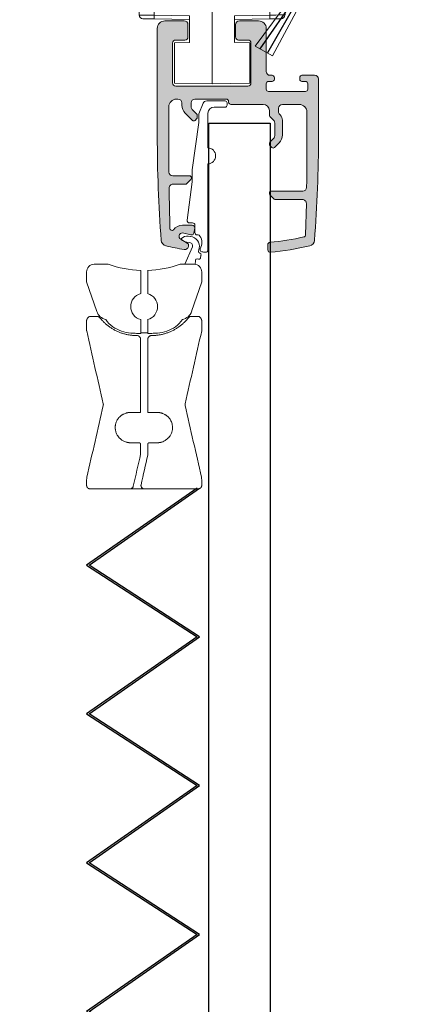
# Model space of a CAD drawing. Units: millimetres. Extents: x 919 to 3889, y 1320 to 3798.
# Drawn here: x 3197 to 3247, y 3142 to 3270 of the extents above; entities that cross this region are included whole.
import ezdxf

# ---------------------------------------------------------------- set-up
doc = ezdxf.new("R2010")
doc.units = ezdxf.units.MM
doc.linetypes.add('CENTERX2', pattern=[20.32, 12.7, -2.54, 2.54, -2.54])
doc.layers.add('POHJA', color=7, linetype='Continuous', plot=False)
doc.layers.add('Verhot', color=7, linetype='Continuous')

# ---------------------------------------------------------------- blocks, each defined once
blk = doc.blocks.new('A$C73771d37')
blk.add_hatch(color=256).paths.add_polyline_path([(21.04, -2.7, -0.283224), (21.48, -2.97), (22.7, -5.39, -0.117236), (22.75, -5.61), (22.75, -5.8, -0.414214), (22.45, -6.1), (22.25, -6.1, 0.414214), (21.95, -6.4), (21.95, -6.6, -0.414214), (21.65, -6.9), (20.45, -6.9, 0.414214), (19.95, -7.4), (19.95, -8.4, 0.414214), (20.45, -8.9), (22.25, -8.9, -0.414214), (22.75, -9.4), (22.75, -12.55, -0.414214), (22.25, -13.05), (11.8, -13.05, 0.414214), (11.3, -13.55), (11.3, -13.78, 0.198912), (11.42, -14.07), (11.88, -14.53, 0.198912), (12.17, -14.65), (22.25, -14.65, -0.414214), (22.75, -15.15), (22.75, -36.35, -0.414214), (22.25, -36.85), (17.45, -36.85), (14.9, -38.15), (11.11, -38.15, 0.198911), (10.41, -38.44), (10.15, -38.7, 0.198914), (10, -39.06), (10, -39.55, 0.414214), (10.5, -40.05), (16.45, -40.05, 0.414214), (16.95, -39.55), (16.95, -39.35, -0.414214), (17.45, -38.85), (22.25, -38.85, -0.414214), (22.75, -39.35), (22.75, -43.55), (22.55, -43.55), (22.55, -44.95), (22.75, -44.95), (22.75, -49.35, -0.414214), (22.45, -49.65), (22.05, -49.65, 0.414214), (21.75, -49.95), (21.75, -50.35, 0.414214), (22.05, -50.65), (22.45, -50.65, -0.414214), (22.75, -50.95), (22.75, -52.95, -0.414214), (22.25, -53.45), (17.45, -53.45, -0.414214), (16.95, -52.95), (16.95, -48.85, 0.414214), (16.55, -48.45), (16.05, -48.45, 0.414214), (15.75, -48.75), (15.75, -53.15, -0.414214), (15.45, -53.45), (10, -53.45, 0.414214), (9.5, -53.95), (9.5, -56.6, 0.414214), (9.9, -57), (11.15, -57, 0.414214), (11.55, -56.6), (11.55, -56.45, 0.414214), (11.25, -56.15), (10.8, -56.15, -0.414214), (10.5, -55.85), (10.5, -55.15, -0.414214), (10.8, -54.85), (15.6, -54.85, -0.414214), (15.9, -55.15), (15.9, -55.85, -0.414214), (15.6, -56.15), (15.15, -56.15, 0.414214), (14.85, -56.45), (14.85, -56.7, 0.414214), (15.15, -57), (17.85, -57, 0.414214), (18.25, -56.6), (18.25, -56.45, 0.414214), (17.95, -56.15), (17.5, -56.15, -0.414214), (17.2, -55.85), (17.2, -55.65, -0.414214), (17.6, -55.25), (22.85, -55.25, -0.414214), (23.25, -55.65), (23.25, -55.85, -0.414214), (22.95, -56.15), (22.5, -56.15, 0.414214), (22.2, -56.45), (22.2, -56.6, 0.414214), (22.6, -57), (23.68, -57, 0.401845), (24.48, -56.23, 0.010604), (25.05, -29.5), (25.05, -4.62, 0.117236), (25, -4.39), (23.9, -2.23, -0.558574), (24.35, -1.5), (24.47, -1.5, 0.47095), (24.77, -1.14), (24.63, -0.41, 0.359665), (24.14, 0), (-24.14, 0, 0.359665), (-24.63, -0.41), (-24.77, -1.14, 0.47095), (-24.47, -1.5), (-24.35, -1.5, -0.558574), (-23.9, -2.23), (-25, -4.39, 0.117236), (-25.05, -4.62), (-25.05, -29.5, 0.010604), (-24.48, -56.23, 0.401845), (-23.68, -57), (-22.59, -57, 0.414214), (-22.2, -56.6), (-22.2, -56.45, 0.414214), (-22.5, -56.15), (-22.95, -56.15, -0.414214), (-23.25, -55.85), (-23.25, -55.65, -0.414214), (-22.85, -55.25), (-10.9, -55.25, -0.414214), (-10.5, -55.65), (-10.5, -55.85, -0.414214), (-10.8, -56.15), (-11.25, -56.15, 0.414214), (-11.55, -56.45), (-11.55, -56.6, 0.414214), (-11.15, -57), (-10, -57, 0.414214), (-9.5, -56.5), (-9.5, -53.95, 0.414214), (-10, -53.45), (-15.45, -53.45, -0.414214), (-15.75, -53.15), (-15.75, -48.75, 0.414214), (-16.05, -48.45), (-16.55, -48.45, 0.414214), (-16.95, -48.85), (-16.95, -52.95, -0.414214), (-17.45, -53.45), (-22.25, -53.45, -0.414214), (-22.75, -52.95), (-22.75, -50.95, -0.414214), (-22.45, -50.65), (-22.05, -50.65, 0.414214), (-21.75, -50.35), (-21.75, -49.95, 0.414214), (-22.05, -49.65), (-22.45, -49.65, -0.414214), (-22.75, -49.35), (-22.75, -44.95), (-22.55, -44.95), (-22.55, -43.55), (-22.75, -43.55), (-22.75, -39.35, -0.414214), (-22.25, -38.85), (-17.45, -38.85, -0.414214), (-16.95, -39.35), (-16.95, -39.55, 0.414214), (-16.45, -40.05), (-10.5, -40.05, 0.414214), (-10, -39.55), (-10, -39.06, 0.198914), (-10.15, -38.7), (-10.41, -38.44, 0.198911), (-11.11, -38.15), (-14.9, -38.15), (-17.45, -36.85), (-22.25, -36.85, -0.414214), (-22.75, -36.35), (-22.75, -9.4, -0.414214), (-22.25, -8.9), (-20.45, -8.9, 0.414214), (-19.95, -8.4), (-19.95, -7.4, 0.414214), (-20.45, -6.9), (-21.65, -6.9, -0.414214), (-21.95, -6.6), (-21.95, -6.4, 0.414214), (-22.25, -6.1), (-22.45, -6.1, -0.414214), (-22.75, -5.8), (-22.75, -5.61, -0.117236), (-22.7, -5.39), (-21.48, -2.97, -0.283224), (-21.04, -2.7), (-0.55, -2.7), (0, -2.5), (0.55, -2.7)])
at = {"color": 7, "linetype": 'Continuous'}
blk.add_lwpolyline([(24.35, -1.5), (24.47, -1.5, 0.47095), (24.77, -1.14), (24.63, -0.41, 0.359665), (24.14, 0), (-24.14, 0, 0.359665), (-24.63, -0.41), (-24.77, -1.14, 0.47095), (-24.47, -1.5), (-24.35, -1.5, -0.558574), (-23.9, -2.23), (-25, -4.39, 0.117236), (-25.05, -4.62), (-25.05, -29.5, 0.010604), (-24.48, -56.23, 0.401845), (-23.68, -57), (-22.6, -57, 0.422585), (-22.2, -56.6), (-22.2, -56.45, 0.414214), (-22.5, -56.15), (-22.95, -56.15, -0.414214), (-23.25, -55.85), (-23.25, -55.65, -0.414214), (-22.85, -55.25), (-10.9, -55.25, -0.414214), (-10.5, -55.65), (-10.5, -55.85, -0.414214), (-10.8, -56.15), (-11.25, -56.15, 0.414214), (-11.55, -56.45), (-11.55, -56.6, 0.414214), (-11.15, -57), (-10, -57, 0.414214), (-9.5, -56.5), (-9.5, -53.95, 0.414214), (-10, -53.45), (-15.45, -53.45, -0.414214), (-15.75, -53.15), (-15.75, -48.75, 0.414214), (-16.05, -48.45), (-16.55, -48.45, 0.414214), (-16.95, -48.85), (-16.95, -52.95, -0.414214), (-17.45, -53.45), (-22.25, -53.45, -0.414214), (-22.75, -52.95), (-22.75, -50.95, -0.414214), (-22.45, -50.65), (-22.05, -50.65, 0.414214), (-21.75, -50.35), (-21.75, -49.95, 0.414214), (-22.05, -49.65), (-22.45, -49.65, -0.414214), (-22.75, -49.35), (-22.75, -44.95), (-22.55, -44.95), (-22.55, -43.55), (-22.75, -43.55), (-22.75, -39.35, -0.414214), (-22.25, -38.85), (-17.45, -38.85, -0.414214), (-16.95, -39.35), (-16.95, -39.55, 0.414214), (-16.45, -40.05), (-10.5, -40.05, 0.414214), (-10, -39.55), (-10, -39.06, 0.198914), (-10.15, -38.7), (-10.41, -38.44, 0.198911), (-11.11, -38.15), (-14.9, -38.15), (-17.45, -36.85), (-22.25, -36.85, -0.414214), (-22.75, -36.35), (-22.75, -9.4, -0.414214), (-22.25, -8.9), (-20.45, -8.9, 0.414214), (-19.95, -8.4), (-19.95, -7.4, 0.414214), (-20.45, -6.9), (-21.65, -6.9, -0.414214), (-21.95, -6.6), (-21.95, -6.4, 0.414214), (-22.25, -6.1), (-22.45, -6.1, -0.414214), (-22.75, -5.8), (-22.75, -5.61, -0.117236), (-22.7, -5.39), (-21.48, -2.97, -0.283224), (-21.04, -2.7), (-0.55, -2.7), (0, -2.5), (0.55, -2.7), (21.04, -2.7, -0.283224), (21.48, -2.97), (22.7, -5.39, -0.117236), (22.75, -5.61), (22.75, -5.8, -0.414214), (22.45, -6.1), (22.25, -6.1, 0.414214), (21.95, -6.4), (21.95, -6.6, -0.414214), (21.65, -6.9), (20.45, -6.9, 0.414214), (19.95, -7.4), (19.95, -8.4, 0.414214), (20.45, -8.9), (22.25, -8.9, -0.414214), (22.75, -9.4), (22.75, -12.55, -0.414214), (22.25, -13.05), (11.8, -13.05, 0.414214), (11.3, -13.55), (11.3, -13.78, 0.198912), (11.42, -14.07), (11.88, -14.53, 0.198912), (12.17, -14.65), (22.25, -14.65, -0.414214), (22.75, -15.15), (22.75, -36.35, -0.414214), (22.25, -36.85), (17.45, -36.85), (14.9, -38.15), (11.11, -38.15, 0.198911), (10.41, -38.44), (10.15, -38.7, 0.198914), (10, -39.06), (10, -39.55, 0.414214), (10.5, -40.05), (16.45, -40.05, 0.414214), (16.95, -39.55), (16.95, -39.35, -0.414214), (17.45, -38.85), (22.25, -38.85, -0.414214), (22.75, -39.35), (22.75, -43.55), (22.55, -43.55), (22.55, -44.95), (22.75, -44.95), (22.75, -49.35, -0.414214), (22.45, -49.65), (22.05, -49.65, 0.414214), (21.75, -49.95), (21.75, -50.35, 0.414214), (22.05, -50.65), (22.45, -50.65, -0.414214), (22.75, -50.95), (22.75, -52.95, -0.414214), (22.25, -53.45), (17.45, -53.45, -0.414214), (16.95, -52.95), (16.95, -48.85, 0.414214), (16.55, -48.45), (16.05, -48.45, 0.414214), (15.75, -48.75), (15.75, -53.15, -0.414214), (15.45, -53.45), (10, -53.45, 0.414214), (9.5, -53.95), (9.5, -56.6, 0.414214), (9.9, -57), (11.15, -57, 0.414214), (11.55, -56.6), (11.55, -56.45, 0.414214), (11.25, -56.15), (10.8, -56.15, -0.414214), (10.5, -55.85), (10.5, -55.15, -0.414214), (10.8, -54.85), (15.6, -54.85, -0.414214), (15.9, -55.15), (15.9, -55.85, -0.414214), (15.6, -56.15), (15.15, -56.15, 0.414214), (14.85, -56.45), (14.85, -56.7, 0.414214), (15.15, -57), (17.85, -57, 0.414214), (18.25, -56.6), (18.25, -56.45, 0.414214), (17.95, -56.15), (17.5, -56.15, -0.414214), (17.2, -55.85), (17.2, -55.65, -0.414214), (17.6, -55.25), (22.85, -55.25, -0.414214), (23.25, -55.65), (23.25, -55.85, -0.414214), (22.95, -56.15), (22.5, -56.15, 0.414214), (22.2, -56.45), (22.2, -56.6, 0.414214), (22.6, -57), (23.68, -57, 0.401845), (24.48, -56.23, 0.010604), (25.05, -29.5), (25.05, -4.62, 0.117236), (25, -4.39), (23.9, -2.23, -0.558574)], format="xyb", close=True, dxfattribs=at)
blk = doc.blocks.new('A$Ce616c092')
h = blk.add_hatch(color=256)
h.dxf.hatch_style = 1
h.paths.add_polyline_path([(-2.65, 11.95, -0.414214), (-2.9, 11.7), (-5.08, 11.7, 0.414214), (-5.58, 11.2), (-5.6, 6.5), (-5.6, 2.7, 0.414214), (-4.6, 1.7), (-4.4, 1.7, 0.414214), (-3.9, 2.2), (-3.9, 2.49, -0.198912), (-3.46, 3.55), (-2.53, 4.48, -0.414214), (-2.18, 4.48), (-1.97, 4.27, -0.198912), (-1.9, 4.1), (-1.9, 3.8, -0.198912), (-1.97, 3.63), (-2.55, 3.05, 0.198912), (-2.7, 2.69), (-2.7, 2.2, 0.414214), (-2.2, 1.7), (1.9, 1.7, 0.47353), (2.2, 2.05, -0.463455), (2.5, 2.4), (6.7, 2.4, 0.414214), (7.5, 3.2), (7.5, 3.69, -0.198912), (7.65, 4.05), (8.05, 4.45, 0.198912), (8.2, 4.81), (8.2, 6.49, 0.198912), (8.05, 6.85), (7.57, 7.33, -0.198912), (7.5, 7.5), (7.5, 7.6, -0.198912), (7.57, 7.77), (7.81, 8.01, -0.414214), (8.16, 8.01), (8.76, 7.41, -0.198912), (9.2, 6.35), (9.2, 4.46, -0.198912), (8.91, 3.75), (8.85, 3.69, 0.198912), (8.7, 3.34), (8.7, 2.9, 0.414214), (9.2, 2.4), (11.4, 2.4, 0.414214), (12.4, 3.4), (12.4, 6.5, 0.003391), (12.35, 13.21, 0.410247), (11.85, 13.7), (7.75, 13.7, -0.414214), (7.5, 13.95), (7.5, 14, -0.198912), (7.57, 14.17), (8.13, 14.73, -0.198912), (8.3, 14.8), (11.82, 14.8, 0.421871), (12.32, 15.31), (12.23, 19.39, 0.345797), (12, 19.68, 0.028954), (7.57, 20.37, -0.386012), (7.3, 20.67), (7.3, 21.37, -0.442475), (7.63, 21.67, -0.032558), (12.77, 20.84, -0.328441), (13.38, 20.12, -0.018935), (13.9, 6.5), (13.9, -0.9, -0.414214), (13.4, -1.4), (11.75, -1.4, -0.414214), (11.45, -1.1), (11.45, -0.9, -0.414214), (11.75, -0.6), (12.2, -0.6, 0.414214), (12.5, -0.3), (12.5, 0.4, 0.414214), (12.2, 0.7), (7.4, 0.7, 0.414214), (7.1, 0.4), (7.1, -0.3, 0.414214), (7.4, -0.6), (7.85, -0.6, -0.414214), (8.15, -0.9), (8.15, -1.1, -0.414214), (7.85, -1.4), (7.6, -1.4, 0.414214), (7.1, -1.9), (7.1, -7.5, -0.414214), (6.1, -8.5), (3.6, -8.5, -0.414214), (3.1, -8), (3.1, -6.4, -0.414214), (3.5, -6), (4.7, -6, 0.414214), (5.1, -5.6), (5.1, -0.4, 0.414214), (4.7, 0), (-4.7, 0, 0.414214), (-5.1, -0.4), (-5.1, -5.6, 0.414214), (-4.7, -6), (-3.5, -6, -0.414214), (-3.1, -6.4), (-3.1, -8, -0.414214), (-3.6, -8.5), (-6.1, -8.5, -0.414214), (-7.1, -7.5), (-7.1, 6.5, -0.018935), (-6.58, 20.12, -0.328441), (-5.97, 20.84, -0.015027), (-3.61, 21.31, -0.463591), (-3.03, 20.81), (-3.03, 20.68, -0.258924), (-3.09, 20.56), (-4.05, 19.97, 0.742957), (-3.82, 19.14), (-2.69, 19.4, -0.437998), (-2.32, 19.16), (-2.22, 18.54, -0.463692), (-2.56, 18.14), (-3.81, 18.14, -0.233742), (-5, 18.73, 0.708204), (-5.45, 18.58, 0.002666), (-5.55, 13.31, 0.418251), (-5.05, 12.8), (-3.45, 12.8, -0.198912), (-3.28, 12.73), (-2.72, 12.17, -0.198912), (-2.65, 12)])
at = {"color": 7, "linetype": 'Continuous', "lineweight": 15}
for p, q in [((-4.05, 19.97), (-3.09, 20.56)), ((-3.03, 20.68), (-3.03, 20.81)), ((-1.5, 21.4), (-1.5, 21.21)), ((-0.5, 10.15), (-0.5, 21.37)), ((7.3, 20.67), (7.3, 21.37)), ((-2.73, 19.41), (-3.82, 19.14)), ((-2.62, 19.41), (-2.73, 19.41)), ((-1.79, 19.41), (-1.9, 19.41)), ((12.32, 15.31), (12.23, 19.39)), ((-2.56, 18.14), (-3.81, 18.14)), ((-2.22, 18.54), (-2.32, 19.16)), ((-2.2, 19.11), (-2.2, 18.14)), ((-3.2, 17.5), (-2.55, 12.5)), ((-2.5, 17.84), (-2.9, 17.84)), ((7.57, 14.17), (8.13, 14.73)), ((8.3, 14.8), (11.82, 14.8)), ((7.5, 13.95), (7.5, 14)), ((7.75, 13.7), (11.85, 13.7)), ((-5.08, 11.7), (-2.9, 11.7)), ((-3.45, 12.8), (-5.05, 12.8)), ((-2.72, 12.17), (-3.28, 12.73)), ((-2.65, 11.95), (-2.65, 12)), ((-2.55, 10.91), (-2.55, 12.5)), ((-5.58, 11.2), (-5.6, 6.5)), ((-1.7, 4.75), (-2.55, 10.91)), ((-0.5, 3.55), (-0.5, 8.05)), ((7.57, 7.77), (7.81, 8.01)), ((8.16, 8.01), (8.76, 7.41)), ((-7.1, -7.5), (-7.1, 6.5)), ((-5.6, 6.5), (-5.6, 2.7)), ((7.5, 7.5), (7.5, 7.6)), ((8.05, 6.85), (7.57, 7.33)), ((8.2, 4.81), (8.2, 6.49)), ((12.4, 6.5), (12.4, 3.4)), ((13.9, -0.9), (13.9, 6.5)), ((9.2, 4.46), (9.2, 6.35)), ((-2.53, 4.48), (-3.46, 3.55)), ((-1.97, 4.27), (-2.18, 4.48)), ((-1.9, 3.8), (-1.9, 4.1)), ((-1.7, 4.75), (-1.7, 3.8)), ((7.65, 4.05), (8.05, 4.45)), ((-2.7, 2.2), (-2.7, 2.69)), ((-2.55, 3.05), (-1.97, 3.63)), ((-1.12, 2.24), (-1.67, 3.61)), ((1.75, 2.75), (0.3, 2.75)), ((7.5, 3.2), (7.5, 3.69)), ((8.7, 2.9), (8.7, 3.34)), ((8.85, 3.69), (8.91, 3.75)), ((-4.6, 1.7), (-4.4, 1.7)), ((-3.9, 2.49), (-3.9, 2.2)), ((-2.2, 1.7), (1.9, 1.7)), ((1.75, 1.93), (-0.66, 1.93)), ((2, 2.18), (2, 2.5)), ((2.2, 2.1), (2.2, 2)), ((2.5, 2.4), (6.7, 2.4)), ((9.2, 2.4), (11.4, 2.4)), ((4.7, 0), (-4.7, 0)), ((7.1, 0.4), (7.1, -0.3)), ((7.4, 0.7), (12.2, 0.7)), ((12.5, 0.4), (12.5, -0.3)), ((-5.1, -0.4), (-5.1, -5.6)), ((5.1, -0.4), (5.1, -5.6)), ((7.4, -0.6), (7.85, -0.6)), ((8.15, -0.9), (8.15, -1.1)), ((11.45, -0.9), (11.45, -1.1)), ((11.75, -0.6), (12.2, -0.6)), ((7.1, -7.5), (7.1, -1.9)), ((7.85, -1.4), (7.6, -1.4)), ((11.75, -1.4), (13.4, -1.4)), ((-4.7, -6), (-3.5, -6)), ((-3.1, -8), (-3.1, -6.4)), ((3.1, -8), (3.1, -6.4)), ((4.7, -6), (3.5, -6)), ((-3.6, -8.5), (-6.1, -8.5)), ((3.6, -8.5), (6.1, -8.5))]:
    blk.add_line(p, q, dxfattribs=at)
for centre, radius, start, end in [((-5.79, 20.06), 0.8, 102.9318, 175.6609), ((2.99, -18.15), 40, 99.4881, 102.9318), ((-3.53, 20.81), 0.5, 0, 99.4881), ((-3.17, 20.68), 0.14, 301.9343, 360), ((-2.89, 20.41), 1.6, 327.4959, 29.6895), ((-1.27, 21.4), 0.225, 96.1501, 180), ((2.99, -18.15), 40, 95.4727, 96.1501), ((-0.8, 21.37), 0.3, 0, 95.4727), ((7.6, 21.37), 0.3, 84.5273, 180), ((7.6, 20.67), 0.3, 180, 264.4288), ((3.81, -18.15), 40, 77.0682, 84.5273), ((12.59, 20.06), 0.8, 4.3391, 77.0682), ((172.9, 6.5), 180, 175.6609, 180), ((-3.81, 19.58), 0.449, 121.9343, 268.3774), ((-2.62, 19.11), 0.3, 9.5071, 90), ((-1.9, 19.11), 0.3, 90, 180), ((-1.79, 19.71), 0.3, 270, 327.4959), ((3.81, -18.15), 38.7, 77.7948, 84.4288), ((11.93, 19.38), 0.3, 1.4939, 77.7948), ((-166.1, 6.5), 180, 0, 4.3391), ((488.89, 6.5), 494.49, 178.6002, 179.2113), ((-5.2, 18.57), 0.25, 37.375, 178.6002), ((-3.81, 19.64), 1.5, 217.375, 270), ((-2.56, 18.49), 0.35, 270, 9.5071), ((-2.5, 18.14), 0.3, 270, 0), ((-2.9, 17.54), 0.3, 90, 187.3789), ((7.75, 14), 0.25, 135, 180), ((8.3, 14.55), 0.25, 90, 135), ((11.82, 15.3), 0.5, 270, 1.0207), ((-5.05, 13.3), 0.5, 179.2113, 270), ((7.75, 13.95), 0.25, 180, 270), ((11.85, 13.2), 0.5, 0.7771, 90), ((-482.09, 6.5), 494.49, 0, 0.7771), ((-5.08, 11.2), 0.5, 90, 179.4549), ((-3.45, 12.55), 0.25, 45, 90), ((-2.9, 11.95), 0.25, 270, 0), ((-2.9, 12), 0.25, 0, 45), ((-0.55, 9.1), 1.05, 272.7944, 87.2056), ((7.75, 7.6), 0.25, 135, 180), ((7.99, 7.83), 0.25, 45, 135), ((7.75, 7.5), 0.25, 180, 225), ((7.7, 6.49), 0.5, 0, 45), ((7.7, 6.35), 1.5, 0, 45), ((-2.36, 4.3), 0.25, 45, 135), ((-2.15, 4.1), 0.25, 0, 45), ((8, 3.69), 0.5, 135, 180), ((7.7, 4.81), 0.5, 315, 0), ((8.2, 4.46), 1, 315, 0), ((-4.6, 2.7), 1, 180, 270), ((-2.4, 2.49), 1.5, 135, 180), ((-2.2, 2.69), 0.5, 135, 180), ((-2.15, 3.8), 0.25, 315, 0), ((-1.2, 3.8), 0.5, 180, 201.5624), ((0.3, 3.55), 0.8, 180, 270), ((1.75, 2.5), 0.25, 0, 90), ((6.7, 3.2), 0.8, 270, 0), ((9.2, 3.34), 0.5, 135, 180), ((9.2, 2.9), 0.5, 180, 270), ((11.4, 3.4), 1, 270, 0), ((-4.4, 2.2), 0.5, 270, 0), ((-2.2, 2.2), 0.5, 180, 270), ((-0.66, 2.43), 0.5, 201.5624, 270), ((1.75, 2.18), 0.25, 270, 0), ((1.9, 2), 0.3, 270, 0), ((2.5, 2.1), 0.3, 90, 180), ((7.4, 0.4), 0.3, 90, 180), ((12.2, 0.4), 0.3, 0, 90), ((-4.7, -0.4), 0.4, 90, 180), ((4.7, -0.4), 0.4, 0, 90), ((7.4, -0.3), 0.3, 180, 270), ((7.85, -0.9), 0.3, 0, 90), ((7.85, -1.1), 0.3, 270, 0), ((11.75, -0.9), 0.3, 90, 180), ((11.75, -1.1), 0.3, 180, 270), ((12.2, -0.3), 0.3, 270, 0), ((13.4, -0.9), 0.5, 270, 0), ((7.6, -1.9), 0.5, 90, 180), ((-4.7, -5.6), 0.4, 180, 270), ((-3.5, -6.4), 0.4, 0, 90), ((3.5, -6.4), 0.4, 90, 180), ((4.7, -5.6), 0.4, 270, 0), ((-6.1, -7.5), 1, 180, 270), ((6.1, -7.5), 1, 270, 0), ((-3.6, -8), 0.5, 270, 0), ((3.6, -8), 0.5, 180, 270)]:
    blk.add_arc(centre, radius, start, end, dxfattribs=at)
blk = doc.blocks.new('A$C73328d10')
at = {"color": 7, "linetype": 'Continuous', "lineweight": 15}
for p, q in [((-5, 56), (-5, 53.31)), ((5, 56), (-5, 56)), ((5, 53.31), (5, 56)), ((10.8, 55.4), (9.76, 54.8)), ((14.72, 55.4), (10.8, 55.4)), ((15.76, 54.8), (14.72, 55.4)), ((-7.5, 33.27), (-7.5, 53.27)), ((0, 53.4), (0, 53.4)), ((7.5, 53.27), (7.5, 33.4)), ((15.76, 52.49), (15.76, 52.49)), ((9.75, 48.9), (7.51, 48.9)), ((7.51, 38.9), (9.75, 38.9)), ((7.52, 36.41), (9.49, 36.41)), ((9.75, 36.41), (9.49, 36.41)), ((7.5, 33.4), (7.5, 33.4)), ((7.5, 33.4), (9.37, 33.37)), ((-9.36, 33.24), (-9.39, 30.5)), ((9.41, 30.5), (9.37, 33.37)), ((9.37, 33.02), (9.37, 33.37)), ((9.76, 33), (10.8, 32.4)), ((10.8, 32.4), (9.76, 33)), ((9.77, 32.99), (10.79, 32.4)), ((9.77, 32.99), (10.79, 32.4)), ((10.79, 32.4), (10.79, 32.4)), ((14.72, 32.4), (10.8, 32.4)), ((15.76, 33), (14.72, 32.4)), ((-22.39, 26.6), (-22.31, 31.41)), ((-17.11, 31.41), (-22.31, 31.41)), ((-17.11, 31.41), (-17.09, 30.5)), ((17.11, 30.5), (17.12, 31.41)), ((22.32, 31.41), (17.12, 31.41)), ((22.41, 26.6), (22.32, 31.41)), ((-17.09, 30.5), (-16.44, 30.5)), ((-16.44, 30.5), (-9.99, 30.5)), ((-9.99, 30.5), (10.01, 30.5)), ((0.01, 22.7), (-0.01, 30.5)), ((16.46, 30.5), (17.11, 30.5)), ((-22.31, 21.79), (-22.39, 26.6)), ((22.32, 21.79), (22.41, 26.6)), ((-17.09, 22.7), (-17.11, 21.79)), ((-15.29, 22.7), (-17.09, 22.7)), ((-12.67, 22.7), (-15.29, 22.7)), ((12.69, 22.7), (-12.67, 22.7)), ((-9.4, 21.4), (-9.43, 22.7)), ((9.41, 21.4), (9.44, 22.7)), ((17.11, 22.7), (12.69, 22.7)), ((17.12, 21.79), (17.11, 22.7)), ((-22.31, 21.79), (-17.11, 21.79)), ((-17.51, 21.4), (-21.91, 21.4)), ((-15.34, 21.3), (-15.34, 17.67)), ((-0.01, 21.56), (0, 21.56)), ((-0.01, 17.4), (-0.01, 21.56)), ((9.4, 21.4), (9.4, 21.4)), ((9.4, 21.4), (9.41, 21.4)), ((15.36, 17.67), (15.36, 21.3)), ((17.12, 21.79), (22.32, 21.79)), ((21.92, 21.4), (17.52, 21.4)), ((-9.39, 17.56), (-9.39, 12.07)), ((-0.01, 17.4), (0, 17.4)), ((0, 17.4), (0, 12.4)), ((9.38, 17.56), (9.38, 12.07)), ((15.36, 17.67), (15.36, 17.67)), ((-9.5, 9.01), (-9.5, 11.74)), ((-7.54, 12.27), (0, 12.4)), ((-0.01, 11.9), (-7.54, 11.77)), ((-7.54, 11.77), (-7.54, 8.48)), ((7.53, 11.77), (-0.01, 11.9)), ((-0.01, 11.9), (-0.01, 0)), ((0, 12.4), (7.53, 12.27)), ((0, 12.4), (0, 12.4)), ((7.53, 8.49), (7.53, 11.77)), ((9.01, 12.24), (9.01, 12.24)), ((9.5, 11.74), (9.5, 9.01)), ((9.5, 9.01), (9.51, 9.01)), ((-7.54, 8.98), (-2.96, 8.9)), ((-2.96, 8.4), (-7.54, 8.48)), ((-2.96, 5.4), (-2.96, 8.9)), ((2.94, 8.9), (7.53, 8.98)), ((2.94, 8.9), (2.94, 5.4)), ((2.94, 8.4), (7.53, 8.48)), ((-4.91, 5.37), (-2.96, 5.4)), ((-4.91, 0.09), (-4.91, 5.37)), ((2.95, 5.4), (4.9, 5.37)), ((4.9, 5.37), (4.9, 0.09)), ((-0.01, 0), (-4.91, 0.09)), ((4.89, 0.09), (-0.01, 0)), ((0, 0), (-0.01, 0)), ((4.9, 0.09), (0, 0)), ((4.89, 0.09), (4.9, 0.09))]:
    blk.add_line(p, q, dxfattribs=at)
at = {"color": 8, "linetype": 'Continuous', "lineweight": 15}
for p, q in [((0, 53.4), (0, 30.5)), ((0, 22.7), (0, 21.56)), ((7.53, 12.27), (7.53, 12.27))]:
    blk.add_line(p, q, dxfattribs=at)
blk.add_line((-9.36, 33.24), (-7.5, 33.27))
at = {"color": 7, "linetype": 'Continuous'}
for p, q in [((-17.36, 31.7), (-22.04, 31.7)), ((17.37, 31.7), (22.06, 31.7)), ((-16.44, 30.5), (-9.99, 30.5)), ((10.01, 30.5), (16.46, 30.5))]:
    blk.add_line(p, q, dxfattribs=at)
at = {"color": 7, "linetype": 'CENTERX2'}
blk.add_line((-9.39, 17.24), (9.38, 17.32), dxfattribs=at)
at = {"color": 7, "linetype": 'Continuous', "lineweight": 15, "flags": 128}
for points in [[(10.8, 55.4), (10.8, 55.35), (10.8, 54.96), (10.79, 54.22), (10.79, 53.15), (10.79, 51.79), (10.79, 50.17), (10.79, 48.34), (10.79, 46.38), (10.79, 44.33), (10.79, 42.27), (10.79, 40.27), (10.79, 38.38), (10.79, 36.66), (10.79, 35.18), (10.79, 33.99), (10.8, 33.1), (10.8, 32.57), (10.8, 32.4)], [(14.71, 37.5), (14.71, 39.3), (14.71, 41.26), (14.71, 43.3), (14.71, 45.36), (14.71, 47.37), (14.71, 49.28), (14.71, 51), (14.71, 52.51), (14.72, 53.73), (14.72, 54.64), (14.72, 55.2), (14.72, 55.4), (14.72, 55.4)], [(-7.5, 53.27), (-7.49, 53.27), (-7.45, 53.27), (-7.39, 53.27)], [(7.39, 53.27), (7.45, 53.27), (7.49, 53.27), (7.5, 53.27)], [(-7.54, 8.49), (-8.57, 8.5), (-8.76, 8.5), (-8.89, 8.5), (-8.98, 8.51), (-9.01, 8.51)], [(7.53, 8.49), (8.56, 8.5), (8.75, 8.5), (8.88, 8.5), (8.97, 8.51), (9, 8.51)]]:
    blk.add_lwpolyline(points, dxfattribs=at)
at = {"color": 7, "linetype": 'Continuous', "lineweight": 15}
for centre, radius, start, end in [((4754.27, 43.9), 4744.53, 179.86837, 180.13163), ((6335.83, 43.9), 6320.07, 179.901184, 180.098816), ((1739.26, 37.38), 1724.55, 179.99611, 180.16188), ((-22.04, 31.43), 0.274, 91.5472, 183.9668), ((-17.39, 31.42), 0.283, 357.5422, 82.6782), ((17.4, 31.42), 0.283, 97.3218, 182.4578), ((22.05, 31.43), 0.274, 356.0332, 88.4528), ((17.52, 21.8), 0.4, 181, 270), ((21.92, 21.8), 0.4, 270, 359), ((-0.71, 12.01), 6.83, 177.8544, 182.0474), ((-0.01, 12.03), 7.54, 358.0509, 1.8504), ((9, 11.74), 0.5, 0.0001, 88.9999), ((-9, 9.01), 0.5, 180.0004, 268.9991), ((8.99, 9.01), 0.5, 271.0009, 359.9996)]:
    blk.add_arc(centre, radius, start, end, dxfattribs=at)
for centre, major_axis, ratio, start_param, end_param in [((0.01, 53.4), (9.4, 0.16), 0.000015, 1.571656, 2.476805), ((0.01, 53.4), (9.4, -0.16), 0.000015, 4.711529, 5.616677), ((0.01, 33.53), (9.4, -0.16), 0.000015, 6.160264, 6.202444), ((0.01, 21.56), (15.35, 0.27), 0.000015, 1.571656, 3.141592), ((0.01, 21.56), (15.35, -0.27), 0.000015, 4.711529, 7.194917), ((0.01, 21.56), (9.5, -0.17), 0.000015, 4.711529, 6.133116), ((0.01, 17.4), (15.35, -0.27), 0.000015, 3.141593, 4.711529), ((0.01, 17.4), (15.35, 0.27), 0.000015, 5.396484, 7.854842), ((0.01, 17.4), (9.4, 0.16), 0.000015, 0.067605, 1.571656), ((8.61, 17.55), (1, 0.02), 0.000015, 0, 0.678476), ((-7.5, 11.77), (2, 0.03), 0.000011, 2.97733, 3.142453), ((0, 11.9), (0, 0.5), 0.00086, 0, 1.570492), ((0.01, 12.4), (9.4, -0.16), 0.000015, 4.711529, 5.992785), ((7.51, 12.27), (1.5, -0.03), 0.000015, 4.728982, 6.282325), ((7.5, 11.77), (2, -0.03), 0.000011, 4.728982, 6.282325), ((7.5, 8.98), (2, 0.03), 0.000011, 0.00086, 1.554203)]:
    blk.add_ellipse(centre, major_axis=major_axis, ratio=ratio, start_param=start_param, end_param=end_param, dxfattribs=at)
at = {"color": 7, "linetype": 'Continuous', "lineweight": 15, "extrusion": (0, 0, -1)}
for centre, major_axis, start_param, end_param in [((-7.51, 11.76), (-2, -0.03), 4.728982, 6.282325), ((-7.5, 8.97), (-2, 0.02), 0.00086, 1.554203)]:
    blk.add_ellipse(centre, major_axis=major_axis, ratio=0.000011, start_param=start_param, end_param=end_param, dxfattribs=at)
at = {"color": 7, "linetype": 'Continuous', "lineweight": 15}
for points, knots in [([(-21.91, 21.4), (-21.91, 21.4), (-21.95, 21.4), (-22.02, 21.41), (-22.13, 21.46), (-22.23, 21.55), (-22.3, 21.66), (-22.31, 21.75), (-22.31, 21.79)], [0, 0, 0, 0, 0.00809, 0.167258, 0.385468, 0.593385, 0.796607, 1, 1, 1, 1]), ([(-17.51, 21.4), (-17.51, 21.4), (-17.44, 21.4), (-17.33, 21.43), (-17.2, 21.54), (-17.14, 21.64), (-17.12, 21.72), (-17.11, 21.77), (-17.11, 21.79)], [0, 0, 0, 0, 0.004253, 0.471323, 0.731715, 0.860518, 0.938497, 1, 1, 1, 1]), ([(-7.54, 12.26), (-7.8, 12.25), (-8.29, 12.24), (-8.88, 12.2), (-9.24, 12.08), (-9.43, 11.91), (-9.46, 11.8), (-9.48, 11.74)], [0, 0, 0, 0, 0.3071597, 0.572441, 0.8026621, 0.9054294, 1, 1, 1, 1]), ([(9.01, 12.24), (9.1, 12.22), (9.28, 12.19), (9.35, 12.11), (9.38, 12.07)], [0, 0, 0, 0, 0.477487, 1, 1, 1, 1])]:
    blk.add_open_spline(points, degree=3, knots=knots, dxfattribs=at)
at = {"color": 7, "linetype": 'Continuous'}
for p in [(-9.37, 32.54), (11.49, 17.58)]:
    blk.add_point(p, dxfattribs=at)
blk = doc.blocks.new('A$Cba710d72')
at = {"color": 7, "linetype": 'Continuous', "lineweight": 15}
for p, q in [((-2.42, 0), (2.42, 0)), ((-2.42, -0.68), (-2.42, 0)), ((2.42, 0), (2.42, -0.68)), ((-7.54, -10.99), (0.07, -0.68)), ((0.91, -0.68), (-5.3, -12.22)), ((1.36, -0.68), (-2.42, -0.68)), ((2.42, -0.68), (1.36, -0.68)), ((-5.3, -12.22), (-7.54, -10.99))]:
    blk.add_line(p, q, dxfattribs=at)
for q in [(-6.94, -11.32), (-5.95, -11.85)]:
    blk.add_line((0.43, -0.68), q)
blk = doc.blocks.new('A$Ce5bf6f1e')
for name, p in [('A$C73328d10', (0.01, -70.6)), ('A$Cba710d72', (13.16, -54.7))]:
    blk.add_blockref(name, p)
at = {"xscale": -1, "rotation": 180}
blk.add_blockref('A$Ce616c092', (-0.03, -70.87), dxfattribs=at)
at = {"layer": 'POHJA'}
blk.add_blockref('A$C73771d37', (0, 0), dxfattribs=at)
blk = doc.blocks.new('*U71')
at = {"layer": 'POHJA'}
blk.add_blockref('A$Ce5bf6f1e', (0, 0), dxfattribs=at)
blk = doc.blocks.new('*U70')
blk.add_lwpolyline([(-0.6, -98.75), (7.4, -98.75), (7.4, -590.74), (-0.6, -590.74)], close=True)
blk.add_blockref('*U71', (-0.19, -23.06))
blk = doc.blocks.new('*U65')
at = {"color": 7}
for p, q in [((14.39, 158), (0, 147.95)), ((0.31, 147.95), (14.7, 158)), ((0, 147.95), (14.39, 138.61)), ((14.7, 138.61), (0.31, 147.95)), ((14.39, 138.61), (0, 128.56)), ((0.31, 128.56), (14.7, 138.61)), ((0, 128.56), (14.39, 119.22)), ((14.7, 119.22), (0.31, 128.56)), ((14.39, 119.22), (0, 109.17)), ((0.31, 109.17), (14.7, 119.22)), ((0, 109.17), (14.39, 99.83)), ((14.7, 99.83), (0.31, 109.17)), ((14.39, 99.83), (0, 89.78)), ((0.31, 89.78), (14.7, 99.83)), ((0, 89.78), (14.39, 80.44)), ((14.7, 80.44), (0.31, 89.78)), ((14.39, 80.44), (0, 70.39)), ((0.31, 70.39), (14.7, 80.44)), ((0, 70.39), (14.39, 61.05)), ((0.26, 70.23), (14.39, 61.05)), ((14.7, 61.05), (0.31, 70.39)), ((14.7, 61.05), (0.58, 70.23)), ((14.39, 61.05), (0, 51)), ((14.39, 61.05), (0, 51)), ((0.31, 51), (14.7, 61.05)), ((0.31, 51), (14.7, 61.05)), ((0, 51), (14.39, 41.66)), ((0, 51), (14.39, 41.66)), ((14.7, 41.66), (0.31, 51)), ((14.7, 41.66), (0.31, 51)), ((14.39, 41.66), (0, 31.61)), ((0.31, 31.61), (14.7, 41.66)), ((0, 31.61), (14.39, 22.27)), ((14.7, 22.27), (0.31, 31.61)), ((14.39, 22.27), (0, 12.22)), ((0.31, 12.22), (14.7, 22.27)), ((0, 12.22), (14.23, 2.98)), ((14.7, 2.88), (0.31, 12.22)), ((14.23, 2.98), (2.32, 0.18)), ((2.35, 0), (14.7, 2.88))]:
    blk.add_line(p, q, dxfattribs=at)
blk = doc.blocks.new('A$C18ca62e0')
at = {"color": 7, "linetype": 'Continuous', "lineweight": 15}
for p, q in [((-540.17, 90.27), (-541.47, 90.27)), ((-536.32, 88.95), (-540.17, 90.27)), ((-542.47, 89.27), (-542.47, 87.47)), ((-533.47, 83.22), (-533.47, 83.75)), ((-541.67, 83.22), (-538.66, 83.22)), ((-541.67, 83.22), (-541.67, 83.22)), ((-541.67, 82.31), (-541.67, 82.32)), ((-538.66, 82.31), (-541.67, 82.31)), ((-535.27, 83.22), (-533.47, 83.22)), ((-533.47, 82.31), (-535.27, 82.31)), ((-533.54, 83.22), (-533.54, 82.31)), ((-533.47, 83.22), (-533.47, 83.22)), ((-533.47, 81.78), (-533.47, 82.31)), ((-533.47, 82.31), (-533.47, 82.31)), ((-546.14, 77.03), (-546.1, 76.71)), ((-545.31, 76.81), (-545.36, 77.22)), ((-542.47, 77.48), (-544.75, 76.49)), ((-542.47, 78.06), (-542.47, 76.27)), ((-543.13, 75.68), (-543.17, 75.86)), ((-542.98, 76.1), (-542.46, 76.13)), ((-540.17, 75.27), (-536.32, 76.58)), ((-544.56, 75.6), (-544.15, 75.68)), ((-543.68, 75.37), (-543.29, 75.44)), ((-541.47, 75.27), (-540.17, 75.27))]:
    blk.add_line(p, q, dxfattribs=at)
at = {"linetype": 'Continuous', "lineweight": 15}
for p, q in [((-534.55, 90.26), (-534.56, 90.26)), ((-514.37, 90.27), (-514.37, 90.27)), ((-513.2, 84.63), (-513.2, 84.63)), ((-513.2, 82.81), (-513.2, 84.63))]:
    blk.add_line(p, q, dxfattribs=at)
at = {"color": 7, "linetype": 'Continuous', "lineweight": 15}
for centre, radius, start, end in [((-541.47, 89.27), 1, 90, 180), ((-536.91, 87.38), 1.68, 12.6167, 69.4069), ((-555.9, 82.77), 14.23, 1.8227, 19.3012), ((-536.98, 85.05), 3.2, 34.1646, 57.7882), ((-538.33, 84.13), 4.83, 4.2386, 34.1646), ((-536.96, 82.77), 1.75, 14.9725, 165.0275), ((-578.39, 81.16), 45, 3.3007, 4.2386), ((-555.9, 82.77), 14.23, 340.6988, 358.1773), ((-536.96, 82.77), 1.75, 194.9725, 345.0275), ((-538.33, 81.4), 4.83, 325.8354, 355.7614), ((-578.39, 84.37), 45, 355.7614, 356.6993), ((-536.98, 80.49), 3.2, 302.2118, 325.8354), ((-545.15, 77.16), 1, 132.3467, 187.5294), ((-545.76, 77.83), 0.1, 43.8634, 132.3467), ((-546.55, 77.07), 1.2, 7.5294, 43.8634), ((-536.91, 78.15), 1.68, 290.5931, 347.3833), ((-544.81, 76.88), 1.3, 187.5294, 281), ((-544.91, 76.86), 0.4, 187.5294, 293.2629), ((-542.97, 75.9), 0.2, 93.5756, 191), ((-541.47, 76.27), 1, 180, 270), ((-544.11, 75.49), 0.2, 11, 101), ((-543.72, 75.56), 0.2, 191, 281), ((-543.33, 75.64), 0.2, 281, 11)]:
    blk.add_arc(centre, radius, start, end, dxfattribs=at)
at = {"linetype": 'Continuous', "lineweight": 15}
for points, knots in [([(-535.43, 90.15), (-535.46, 90.13), (-535.54, 90.08), (-535.62, 89.97), (-535.68, 89.85), (-535.69, 89.76), (-535.69, 89.71)], [55.363348, 55.363348, 55.363348, 55.363348, 55.61511, 55.863749, 56.112326, 56.363348, 56.363348, 56.363348, 56.363348]), ([(-535.69, 88.94), (-535.69, 88.9), (-535.66, 88.77), (-535.65, 88.73), (-535.63, 88.7), (-535.6, 88.64), (-535.55, 88.59), (-535.52, 88.57)], [57.363348, 57.363348, 57.363348, 57.363348, 57.863363, 58.363348, 58.363348, 58.863573, 59.363348, 59.363348, 59.363348, 59.363348]), ([(-524.07, 88.1), (-524.11, 88.09), (-524.18, 88.08), (-524.26, 88.09), (-524.29, 88.1)], [51.636394, 51.636394, 51.636394, 51.636394, 52.136397, 52.636394, 52.636394, 52.636394, 52.636394]), ([(-522.83, 85.66), (-522.82, 85.68), (-522.8, 85.72), (-522.68, 85.87), (-522.49, 86.07), (-522.14, 86.33), (-521.81, 86.43), (-521.6, 86.5)], [35.53115, 35.53115, 35.53115, 35.53115, 35.671281, 35.806566, 35.969633, 36.178614, 36.53115, 36.53115, 36.53115, 36.53115]), ([(-520.94, 86.52), (-520.79, 86.49), (-520.49, 86.43), (-520.13, 86.24), (-519.88, 86.04), (-519.75, 85.9), (-519.67, 85.8), (-519.65, 85.78), (-519.65, 85.77)], [36.86488, 36.86488, 36.86488, 36.86488, 37.110232, 37.349108, 37.51392, 37.632061, 37.748432, 37.86488, 37.86488, 37.86488, 37.86488]), ([(-523.09, 85.07), (-523.08, 85.09), (-523.06, 85.19), (-523, 85.35), (-522.92, 85.5), (-522.86, 85.61), (-522.84, 85.64), (-522.83, 85.66)], [34.53115, 34.53115, 34.53115, 34.53115, 34.622811, 34.879677, 35.112932, 35.321573, 35.53115, 35.53115, 35.53115, 35.53115]), ([(-519.65, 85.77), (-519.64, 85.77), (-519.64, 85.77), (-519.56, 85.68), (-519.46, 85.52), (-519.36, 85.31), (-519.31, 85.15), (-519.28, 85.07)], [37.86488, 37.86488, 37.86488, 37.86488, 38.034887, 38.218908, 38.446406, 38.655313, 38.86488, 38.86488, 38.86488, 38.86488]), ([(-533.19, 83.67), (-533.19, 83.67), (-533.19, 83.66), (-533.19, 83.65), (-533.18, 83.6), (-533.15, 83.51), (-533.08, 83.4), (-533.02, 83.35), (-532.99, 83.33)], [62.319781, 62.319781, 62.319781, 62.319781, 62.334503, 62.374968, 62.446989, 62.788501, 63.097314, 63.319781, 63.319781, 63.319781, 63.319781]), ([(-513.39, 84.25), (-513.36, 84.27), (-513.3, 84.32), (-513.23, 84.44), (-513.2, 84.53), (-513.2, 84.59), (-513.2, 84.6), (-513.2, 84.6)], [44.0665792, 44.0665792, 44.0665792, 44.0665792, 44.2860861, 44.57819, 44.9912221, 45.0535441, 45.0665792, 45.0665792, 45.0665792, 45.0665792]), ([(-513.2, 84.6), (-513.2, 84.61), (-513.2, 84.61), (-513.2, 84.62), (-513.2, 84.63), (-513.2, 84.63), (-513.2, 84.63)], [45.066579, 45.066579, 45.066579, 45.066579, 45.669484, 45.884761, 45.978214, 46.066579, 46.066579, 46.066579, 46.066579]), ([(-532.99, 82.2), (-533.02, 82.18), (-533.08, 82.13), (-533.15, 82.02), (-533.18, 81.93), (-533.19, 81.88), (-533.19, 81.87), (-533.19, 81.86), (-533.19, 81.86)], [3.1930419, 3.1930419, 3.1930419, 3.1930419, 3.4155084, 3.7243216, 4.0658334, 4.1378551, 4.1783195, 4.1930419, 4.1930419, 4.1930419, 4.1930419]), ([(-532.72, 83.24), (-529.6, 83.23), (-526.48, 83.23), (-523.36, 83.23), (-523.29, 83.23), (-523.23, 83.23), (-523.16, 83.23)], [63.942635, 63.942635, 63.942635, 63.942635, 64.942635, 64.942635, 64.942635, 64.964015, 64.964015, 64.964015, 64.964015]), ([(-523.16, 82.3), (-523.23, 82.3), (-523.29, 82.3), (-523.36, 82.3), (-526.48, 82.3), (-529.6, 82.3), (-532.72, 82.29)], [1.548808, 1.548808, 1.548808, 1.548808, 1.570187, 1.570187, 1.570187, 2.570187, 2.570187, 2.570187, 2.570187]), ([(-513.2, 82.75), (-513.2, 82.75), (-513.2, 82.76), (-513.2, 82.82), (-513.23, 82.92), (-513.3, 83.03), (-513.36, 83.08), (-513.39, 83.1)], [23.269434, 23.269434, 23.269434, 23.269434, 23.281684, 23.343901, 23.758547, 24.050582, 24.269434, 24.269434, 24.269434, 24.269434]), ([(-513.2, 82.72), (-513.2, 82.72), (-513.2, 82.72), (-513.2, 82.73), (-513.2, 82.74), (-513.2, 82.74), (-513.2, 82.75)], [22.269434, 22.269434, 22.269434, 22.269434, 22.357588, 22.450957, 22.6663, 23.269434, 23.269434, 23.269434, 23.269434]), ([(-533.19, 81.86), (-533.19, 81.85), (-533.19, 81.84), (-533.19, 81.82), (-533.19, 81.81), (-533.19, 81.81), (-533.19, 81.8)], [4.193042, 4.193042, 4.193042, 4.193042, 4.859979, 5.058423, 5.130986, 5.193042, 5.193042, 5.193042, 5.193042]), ([(-522.77, 79.87), (-522.78, 79.89), (-522.8, 79.92), (-522.87, 80.02), (-522.95, 80.17), (-523.02, 80.33), (-523.06, 80.44), (-523.07, 80.47)], [31.962094, 31.962094, 31.962094, 31.962094, 32.165869, 32.368489, 32.599633, 32.860651, 32.962094, 32.962094, 32.962094, 32.962094]), ([(-519.71, 79.76), (-519.72, 79.76), (-519.73, 79.74), (-519.78, 79.68), (-519.91, 79.55), (-520.13, 79.38), (-520.52, 79.17), (-521.06, 79.05), (-521.67, 79.1), (-522.15, 79.3), (-522.47, 79.53), (-522.64, 79.7), (-522.74, 79.82), (-522.76, 79.85), (-522.77, 79.87)], [30.962094, 30.962094, 30.962094, 30.962094, 30.9899, 31.046146, 31.102161, 31.171246, 31.261407, 31.421162, 31.563067, 31.69999, 31.793505, 31.852057, 31.906992, 31.962094, 31.962094, 31.962094, 31.962094]), ([(-519.3, 80.47), (-519.33, 80.38), (-519.39, 80.22), (-519.52, 80), (-519.63, 79.85), (-519.71, 79.76), (-519.71, 79.76), (-519.71, 79.76)], [29.962094, 29.962094, 29.962094, 29.962094, 30.175442, 30.387996, 30.621805, 30.798126, 30.962094, 30.962094, 30.962094, 30.962094]), ([(-524.29, 77.43), (-524.26, 77.44), (-524.18, 77.45), (-524.11, 77.44), (-524.07, 77.43)], [14.699619, 14.699619, 14.699619, 14.699619, 15.19935, 15.699619, 15.699619, 15.699619, 15.699619]), ([(-535.65, 76.8), (-535.66, 76.76), (-535.68, 76.7), (-535.69, 76.63), (-535.69, 76.59)], [9.031013, 9.031013, 9.031013, 9.031013, 9.530998, 10.031013, 10.031013, 10.031013, 10.031013]), ([(-535.69, 75.82), (-535.69, 75.77), (-535.68, 75.68), (-535.62, 75.56), (-535.54, 75.45), (-535.46, 75.4), (-535.43, 75.38)], [11.031013, 11.031013, 11.031013, 11.031013, 11.282546, 11.531261, 11.779841, 12.031013, 12.031013, 12.031013, 12.031013]), ([(-535.52, 76.96), (-535.55, 76.94), (-535.6, 76.89), (-535.63, 76.83), (-535.65, 76.8)], [8.031013, 8.031013, 8.031013, 8.031013, 8.530787, 9.031013, 9.031013, 9.031013, 9.031013]), ([(-513.2, 75.72), (-513.2, 75.72), (-513.2, 75.72), (-513.2, 75.72), (-513.2, 75.73), (-513.2, 75.74), (-513.2, 75.74), (-513.2, 75.75)], [20.269434, 20.269434, 20.269434, 20.269434, 20.518802, 20.768108, 20.891045, 21.012315, 21.269434, 21.269434, 21.269434, 21.269434])]:
    blk.add_open_spline(points, degree=3, knots=knots, dxfattribs=at)
for points, weights in [([(-535.27, 90.23), (-535.32, 90.21), (-535.38, 90.18), (-535.43, 90.15)], [1, 0.999167696988, 0.999167696988, 1]), ([(-535.17, 90.26), (-535.21, 90.25), (-535.24, 90.24), (-535.27, 90.23)], [1, 0.995373695733, 0.995373695733, 1]), ([(-533.78, 90.25), (-533.81, 90.26), (-533.85, 90.26), (-533.88, 90.26)], [1, 0.995839931511, 0.995839931511, 1]), ([(-513.2, 89.81), (-513.2, 90.08), (-513.38, 90.26), (-513.65, 90.26)], [1, 0.804969118712, 0.804969118712, 1]), ([(-535.2, 88.27), (-533.9, 87.1), (-533.19, 85.51), (-533.19, 83.77)], [1, 0.942334626963, 0.942334626963, 1]), ([(-521.6, 86.5), (-521.38, 86.54), (-521.16, 86.55), (-520.94, 86.52)], [1, 0.990740213149, 0.990740213149, 1]), ([(-523.16, 84.56), (-523.16, 84.73), (-523.14, 84.9), (-523.09, 85.07)], [1, 0.994289380165, 0.994289380165, 1]), ([(-519.28, 85.07), (-519.24, 84.9), (-519.21, 84.73), (-519.21, 84.56)], [1, 0.994405370218, 0.994405370218, 1]), ([(-533.19, 83.73), (-533.19, 83.71), (-533.19, 83.69), (-533.19, 83.67)], [1, 0.998830929447, 0.998830929447, 1]), ([(-513.54, 84.19), (-513.49, 84.2), (-513.44, 84.22), (-513.39, 84.25)], [1, 0.988487311239, 0.988487311239, 1]), ([(-532.99, 83.33), (-532.91, 83.27), (-532.82, 83.24), (-532.72, 83.24)], [1, 0.967931455578, 0.967931455578, 1]), ([(-532.72, 82.29), (-532.82, 82.29), (-532.91, 82.26), (-532.99, 82.2)], [1, 0.967931455578, 0.967931455578, 1]), ([(-519.21, 83.43), (-519.21, 83.32), (-519.13, 83.23), (-519.01, 83.23)], [1, 0.80488139385, 0.80488139385, 1]), ([(-519.01, 82.3), (-519.13, 82.3), (-519.21, 82.21), (-519.21, 82.1)], [1, 0.804881393851, 0.804881393851, 1]), ([(-513.39, 83.1), (-513.49, 83.17), (-513.62, 83.2), (-513.74, 83.17)], [1, 0.944875305122, 0.944875305122, 1]), ([(-533.19, 81.77), (-533.19, 80.02), (-533.9, 78.43), (-535.2, 77.26)], [1, 0.942334787974, 0.942334787974, 1]), ([(-523.07, 80.47), (-523.13, 80.66), (-523.16, 80.86), (-523.16, 81.06)], [1, 0.992156679705, 0.992156679705, 1]), ([(-519.21, 81.06), (-519.21, 80.86), (-519.24, 80.66), (-519.3, 80.47)], [1, 0.992341830682, 0.992341830682, 1]), ([(-535.43, 75.38), (-535.38, 75.35), (-535.32, 75.32), (-535.27, 75.3)], [1, 0.999190200566, 0.999190200566, 1]), ([(-535.27, 75.3), (-535.24, 75.29), (-535.21, 75.28), (-535.17, 75.27)], [1, 0.995359863422, 0.995359863422, 1]), ([(-535.17, 75.27), (-535.15, 75.27), (-535.12, 75.27), (-535.1, 75.27)], [1, 0.997657620345, 0.997657620345, 1]), ([(-533.88, 75.27), (-533.85, 75.27), (-533.82, 75.27), (-533.8, 75.27)], [1, 0.997699281768, 0.997699281768, 1]), ([(-513.65, 75.27), (-513.38, 75.27), (-513.2, 75.45), (-513.2, 75.72)], [1, 0.804969118712, 0.804969118712, 1])]:
    blk.add_rational_spline(points, weights, degree=3, dxfattribs=at)
blk.add_rational_spline([(-533.88, 90.26), (-535.1, 90.26), (-535.1, 90.26), (-535.13, 90.26), (-535.15, 90.26), (-535.17, 90.26)], [1, 1, 0.999218901725, 0.997657620345, 0.998438718621, 1], degree=3, knots=[53.85994, 53.85994, 53.85994, 53.85994, 54.85994, 54.915864, 55.027645, 55.027645, 55.027645, 55.027645], dxfattribs=at)
for points in [[(-524.29, 88.1), (-527.46, 88.82), (-530.62, 89.54), (-533.78, 90.25)], [(-514.71, 90.23), (-517.83, 89.52), (-520.95, 88.81), (-524.07, 88.1)], [(-514.37, 90.26), (-514.48, 90.25), (-514.6, 90.24), (-514.71, 90.23)], [(-513.65, 90.26), (-513.89, 90.26), (-514.13, 90.26), (-514.37, 90.26)], [(-535.69, 89.71), (-535.69, 89.46), (-535.69, 89.2), (-535.69, 88.94)], [(-513.2, 84.63), (-513.2, 86.36), (-513.2, 88.09), (-513.2, 89.81)], [(-535.52, 88.57), (-535.41, 88.47), (-535.31, 88.37), (-535.2, 88.27)], [(-533.19, 83.77), (-533.19, 83.75), (-533.19, 83.74), (-533.19, 83.73)], [(-523.16, 83.23), (-523.16, 83.67), (-523.16, 84.11), (-523.16, 84.56)], [(-519.21, 84.56), (-519.21, 84.18), (-519.21, 83.81), (-519.21, 83.43)], [(-517.7, 83.23), (-516.32, 83.55), (-514.93, 83.87), (-513.54, 84.19)], [(-523.16, 81.06), (-523.16, 81.47), (-523.16, 81.89), (-523.16, 82.3)], [(-519.01, 83.23), (-518.58, 83.23), (-518.14, 83.23), (-517.7, 83.23)], [(-517.6, 82.3), (-518.07, 82.3), (-518.54, 82.3), (-519.01, 82.3)], [(-513.74, 83.17), (-515.03, 82.88), (-516.31, 82.59), (-517.6, 82.3)], [(-513.2, 75.75), (-513.2, 78.07), (-513.2, 80.39), (-513.2, 82.72)], [(-533.19, 81.8), (-533.19, 81.79), (-533.19, 81.78), (-533.19, 81.77)], [(-519.21, 82.1), (-519.21, 81.75), (-519.21, 81.4), (-519.21, 81.06)], [(-535.2, 77.26), (-535.31, 77.16), (-535.41, 77.06), (-535.52, 76.96)], [(-533.8, 75.27), (-530.63, 75.99), (-527.46, 76.71), (-524.29, 77.43)], [(-524.07, 77.43), (-520.95, 76.72), (-517.83, 76.01), (-514.71, 75.3)], [(-535.69, 76.59), (-535.69, 76.33), (-535.69, 76.07), (-535.69, 75.82)], [(-535.1, 75.27), (-534.69, 75.27), (-534.28, 75.27), (-533.88, 75.27)], [(-514.71, 75.3), (-514.6, 75.29), (-514.48, 75.28), (-514.37, 75.27)], [(-514.37, 75.27), (-514.13, 75.27), (-513.89, 75.27), (-513.65, 75.27)]]:
    blk.add_open_spline(points, degree=3, dxfattribs=at)
at = {"color": 7, "linetype": 'Continuous', "lineweight": 15}
for points in [[(-541.67, 83.22), (-541.67, 83.22), (-541.67, 83.22), (-541.67, 83.22)], [(-541.67, 82.31), (-541.67, 82.31), (-541.67, 82.31), (-541.67, 82.31)]]:
    blk.add_open_spline(points, degree=3, dxfattribs=at)
blk = doc.blocks.new('A$C057cb31a')
at = {"xscale": -1, "rotation": 90}
blk.add_blockref('A$C18ca62e0', (129.37, -332.2), dxfattribs=at)
at = {"layer": 'Verhot'}
blk.add_blockref('*U65', (39.11, 23.09), dxfattribs=at)
blk = doc.blocks.new('*U72')
blk.add_blockref('A$C057cb31a', (-46.61, -204.76))

msp = doc.modelspace()

# ---------------------------------------------------------------- block references
for name, p in [('*U70', (3222.49, 3355.4)), ('*U72', (3213.47, 3232.72))]:
    msp.add_blockref(name, p)

doc.saveas('drawing.dxf')
